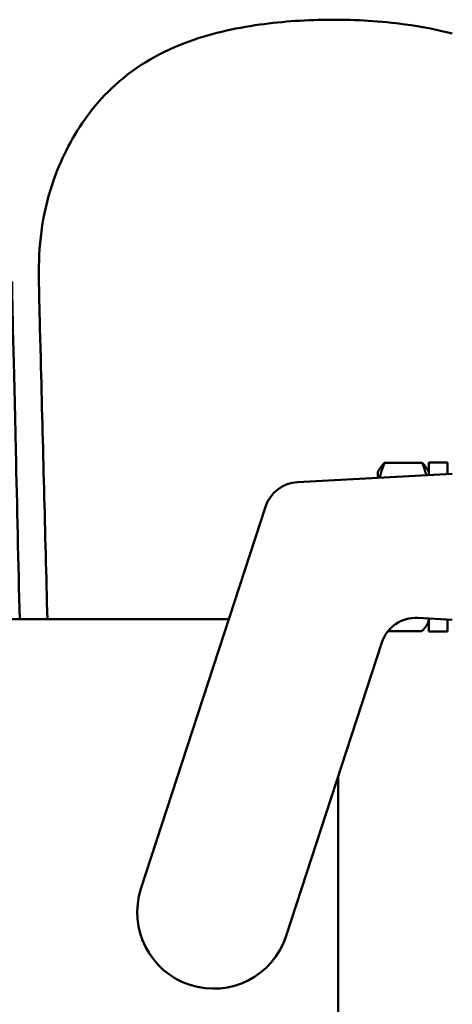
# Model space of a CAD drawing. Units: inches. Extents: x 1 to 169, y 4 to 106.
# Drawn here: x 72 to 73, y 44 to 46 of the extents above; entities that cross this region are included whole.
import ezdxf

# ---------------------------------------------------------------- set-up
doc = ezdxf.new("R2010")
doc.units = ezdxf.units.IN
doc.header["$LTSCALE"] = 10
doc.header["$MEASUREMENT"] = 0
doc.layers.add('Visible (ANSI)', color=7, linetype='Continuous', lineweight=50)

msp = doc.modelspace()

# ---------------------------------------------------------------- linework, layer by layer
at = {"layer": 'Visible (ANSI)'}
for p, q in [((73.0128, 45.3895), (73.0909, 45.3895)), ((73.105, 45.3902), (73.105, 45.3633)), ((73.105, 45.3902), (73.1444, 45.3902)), ((73.1444, 45.3902), (73.1444, 45.3654)), ((72.8304, 45.3489), (73.1544, 45.3659)), ((72.9987, 45.3705), (73.0024, 45.3769)), ((72.9987, 45.3705), (72.9987, 45.3578)), ((73.105, 45.3705), (73.1013, 45.3769)), ((72.5021, 44.4958), (72.763, 45.2973)), ((72.2481, 45.0611), (71.6663, 45.0611)), ((72.2481, 45.0611), (72.3061, 45.0611)), ((72.6862, 45.0611), (72.3061, 45.0611)), ((73.1544, 45.0601), (73.082, 45.0639)), ((73.105, 45.0555), (73.1013, 45.0491)), ((73.105, 45.0627), (73.105, 45.0358)), ((73.1444, 45.0606), (73.1444, 45.0358)), ((73.0201, 45.0365), (73.0909, 45.0365)), ((73.105, 45.0358), (73.1444, 45.0358)), ((73.0068, 45.0122), (72.8064, 44.3967)), ((72.9156, 42.1034), (72.9156, 44.7323))]:
    msp.add_line(p, q, dxfattribs=at)
for centre, radius, start, end in [((72.8344, 45.274), 0.075, 93, 161.9679), ((73.0781, 44.989), 0.075, 87, 161.9679), ((72.6543, 44.4462), 0.16, 161.9679, 341.9679)]:
    msp.add_arc(centre, radius, start, end, dxfattribs=at)
for points, knots in [([(72.3061, 45.0611), (72.3014, 45.2431), (72.2968, 45.4252), (72.2889, 45.7381), (72.2881, 45.7659), (72.2884, 45.823), (72.2902, 45.8543), (72.3061, 45.9575), (72.3289, 46.0126), (72.3734, 46.0979), (72.4033, 46.1393), (72.4847, 46.2171), (72.5361, 46.2479), (72.644, 46.2892), (72.6979, 46.3013), (72.8002, 46.3155), (72.8514, 46.3186), (72.952, 46.319), (73.005, 46.316), (73.0887, 46.3046), (73.1219, 46.2984), (73.1544, 46.2897)], [-66.598491, -66.598491, -66.598491, -66.598491, -64.484626, -64.484626, -62.963399, -62.963399, -60.774416, -60.774416, -56.063852, -56.063852, -50.75316, -50.75316, -44.379442, -44.379442, -38.780528, -38.780528, -33.607895, -33.607895, -28.265474, -28.265474, -24.80761, -24.80761, -24.80761, -24.80761]), ([(72.232, 45.7696), (72.2325, 45.7278), (72.2356, 45.6031), (72.2426, 45.2973), (72.2454, 45.1792), (72.2481, 45.0611)], [0.000001, 0.000001, 0.000001, 0.000001, 0.3184472, 0.3184472, 0.5186897, 0.5186897, 0.5186897, 0.5186897])]:
    msp.add_open_spline(points, degree=3, knots=knots, dxfattribs=at)
for points, weights in [([(73.0128, 45.3895), (73.0058, 45.3729), (73.0024, 45.358)], [1, 1.0182951629, 1.0189528965]), ([(73.0024, 45.3769), (73.0058, 45.3829), (73.0128, 45.3895)], [1.01895249823, 1.01828964621, 1]), ([(73.1, 45.3631), (73.0967, 45.3757), (73.0909, 45.3895)], [1.01822029986, 1.01518687341, 1]), ([(73.0909, 45.3895), (73.0978, 45.3829), (73.1013, 45.3769)], [1, 1.01828964621, 1.01895249823]), ([(73.0909, 45.0365), (73.105, 45.05), (73.105, 45.0617)], [1, 1.0379548493, 1]), ([(73.105, 45.0617), (73.105, 45.0622), (73.105, 45.0627)], [1, 1.00156305271, 1.00299736646])]:
    msp.add_rational_spline(points, weights, degree=2, dxfattribs=at)

doc.saveas('drawing.dxf')
